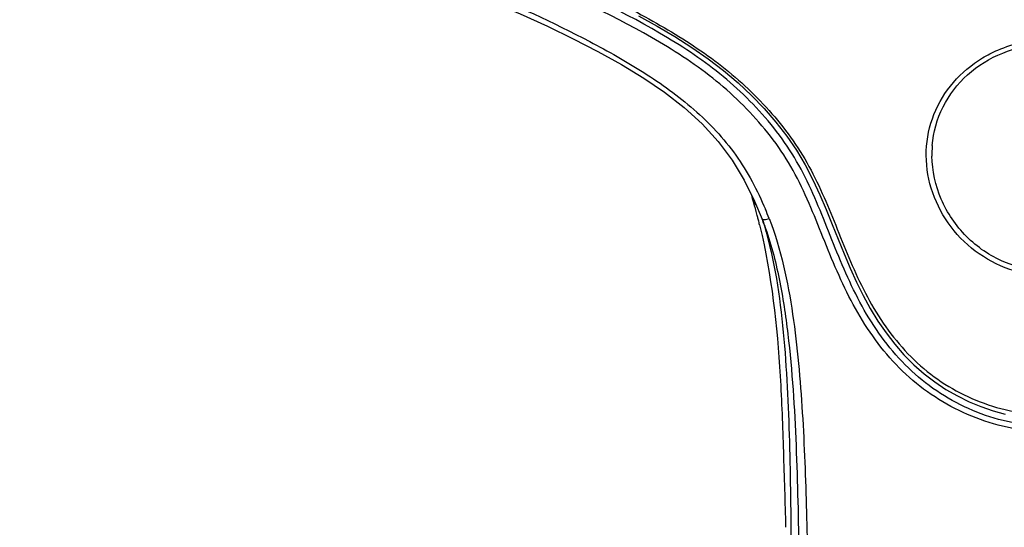
# Model space of a CAD drawing. Units: millimetres. Extents: x 0 to 900, y 0 to 1400.
# Drawn here: x 370 to 429, y 1058 to 1088 of the extents above; entities that cross this region are included whole.
import ezdxf

# ---------------------------------------------------------------- set-up
doc = ezdxf.new("R2010")
doc.units = ezdxf.units.MM
doc.header["$LTSCALE"] = 91.259259
doc.layers.get('0').update_dxf_attribs({"linetype": 'CONTINUOUS'})
doc.layers.add('06___PRT_ALL_SURFS', color=7, linetype='CONTINUOUS')

msp = doc.modelspace()

# ---------------------------------------------------------------- linework, layer by layer
at = {"color": 7, "linetype": 'Continuous'}
msp.add_lwpolyline([(406.85, 1088.209), (407.947, 1087.598), (409.006, 1086.972), (410.023, 1086.326), (410.992, 1085.655), (411.909, 1084.955), (412.77, 1084.224), (413.575, 1083.465), (414.326, 1082.683), (415.023, 1081.877), (415.665, 1081.05), (416.245, 1080.201), (416.761, 1079.332), (417.221, 1078.449), (417.637, 1077.558), (418.02, 1076.668), (418.381, 1075.782), (418.731, 1074.904), (419.08, 1074.038), (419.438, 1073.189), (419.812, 1072.36), (420.21, 1071.555), (420.636, 1070.779), (421.092, 1070.035), (421.579, 1069.325), (422.098, 1068.654), (422.648, 1068.024), (423.23, 1067.438), (423.842, 1066.898), (424.481, 1066.408), (425.143, 1065.967), (425.825, 1065.576), (426.523, 1065.234), (427.232, 1064.941), (427.949, 1064.696), (428.672, 1064.499)], dxfattribs=at)
at = {"color": 9, "linetype": 'Continuous'}
for centre, radius, start, end in [((430.506, 1079.981), 6.195, 175.33365, 177.29352), ((430.554, 1079.98), 6.243, 177.30273, 181.09477)]:
    msp.add_arc(centre, radius, start, end, dxfattribs=at)
for points, knots in [([(431.245, 1063.472), (430.511, 1063.472), (429.04, 1063.596), (426.217, 1064.408), (423.004, 1066.31), (420.163, 1069.743), (418.595, 1073.067), (417.529, 1075.787), (416.689, 1077.798), (415.682, 1079.729), (414.397, 1081.486), (412.92, 1083.085), (410.731, 1085.01), (406.406, 1087.777), (401.059, 1090.208), (395.564, 1092.246), (391.398, 1093.664), (387.218, 1095.026), (383.751, 1096.211), (381.052, 1097.344), (379.087, 1098.316), (377.259, 1099.519), (376.182, 1100.502), (375.69, 1101.032)], [0, 0, 0, 0, 0.031383, 0.062748, 0.125153, 0.187685, 0.250436, 0.281704, 0.312756, 0.343687, 0.37463, 0.405609, 0.436676, 0.499121, 0.624444, 0.687208, 0.74996, 0.812693, 0.875371, 0.906672, 0.937923, 0.969052, 1, 1, 1, 1]), ([(431.245, 1063.799), (430.52, 1063.799), (429.065, 1063.926), (426.281, 1064.752), (423.135, 1066.686), (420.403, 1070.141), (418.611, 1074.102), (417.366, 1077.484), (416.027, 1080.029), (414.762, 1081.768), (413.31, 1083.355), (411.162, 1085.274), (406.909, 1088.043), (400.313, 1091.079), (393.475, 1093.463), (387.955, 1095.261), (382.526, 1097.077), (378.426, 1098.91), (376.38, 1100.912)], [0, 0, 0, 0, 0.031406, 0.062792, 0.125216, 0.187798, 0.250605, 0.31293, 0.343877, 0.374836, 0.405834, 0.436918, 0.499395, 0.624815, 0.750432, 0.813226, 0.875979, 1, 1, 1, 1]), ([(378.637, 1099.732), (379.778, 1098.957), (381.659, 1098.046), (384.224, 1097.019), (386.835, 1096.089), (390.129, 1095.013), (394.073, 1093.691), (397.995, 1092.302), (401.865, 1090.775), (405.646, 1089.044), (408.681, 1087.372), (410.993, 1085.856), (412.62, 1084.581), (414.114, 1083.162), (415.467, 1081.617), (416.646, 1079.934), (417.595, 1078.111), (418.398, 1076.217), (419.156, 1074.295), (419.972, 1072.384), (421.276, 1069.939), (423.034, 1067.735), (425.278, 1066.09), (427.155, 1065.176), (429.16, 1064.583), (430.551, 1064.466), (431.245, 1064.466)], [0, 0, 0, 0, 0.062414, 0.093726, 0.125059, 0.187759, 0.250472, 0.313198, 0.37592, 0.438602, 0.501188, 0.532421, 0.563547, 0.594548, 0.625468, 0.656345, 0.687224, 0.718212, 0.749387, 0.780718, 0.812107, 0.874654, 0.905971, 0.937296, 0.968643, 1, 1, 1, 1]), ([(424.332, 1080.485), (424.396, 1081.278), (424.839, 1082.862), (426.346, 1084.822), (428.482, 1086.133), (430.137, 1086.475), (430.97, 1086.504)], [0, 0, 0, 0, 0.244753, 0.491588, 0.743727, 1, 1, 1, 1]), ([(427.32, 1085.701), (427.612, 1085.877), (428.83, 1086.502), (430.218, 1086.796), (431.245, 1086.796)], [0, 0, 0, 0, 0.249019, 1, 1, 1, 1]), ([(431.245, 1072.722), (430.469, 1072.722), (428.907, 1072.993), (426.821, 1074.103), (425.187, 1075.799), (424.16, 1077.889), (423.845, 1080.166), (424.318, 1082.393), (425.502, 1084.336), (426.674, 1085.312), (427.32, 1085.701)], [0, 0, 0, 0, 0.127687, 0.255327, 0.38271, 0.50877, 0.632365, 0.753946, 0.875923, 1, 1, 1, 1]), ([(431.245, 1073.034), (430.346, 1073.034), (428.525, 1073.388), (426.253, 1074.953), (424.718, 1077.206), (424.329, 1078.985), (424.312, 1079.861)], [0, 0, 0, 0, 0.252109, 0.503992, 0.754436, 1, 1, 1, 1])]:
    msp.add_open_spline(points, degree=3, knots=knots, dxfattribs=at)
at = {"layer": '06___PRT_ALL_SURFS', "color": 7, "linetype": 'Continuous'}
msp.add_line((414.053, 1075.757), (414.071, 1075.682), dxfattribs=at)
for points in [[(389.271, 1092.313), (391, 1091.727), (392.777, 1091.103), (394.584, 1090.439), (396.359, 1089.754), (398.091, 1089.05), (399.789, 1088.324), (401.417, 1087.587), (402.958, 1086.846), (404.425, 1086.093), (405.827, 1085.315), (407.154, 1084.505), (408.399, 1083.656), (409.563, 1082.749), (410.631, 1081.775), (411.586, 1080.73), (412.42, 1079.61), (413.14, 1078.419)], [(413.14, 1078.419), (413.757, 1077.177), (414.204, 1076.107)]]:
    msp.add_lwpolyline(points, dxfattribs=at)
for centre, radius, start, end in [((386.6, 1069.346), 28.19, 15.91361, 16.94866), ((384.403, 1068.735), 30.47, 14.55504, 15.88433), ((382.726, 1068.294), 32.204, 14.31366, 14.56495), ((382.026, 1068.116), 32.926, 13.94314, 14.31322), ((381.001, 1067.862), 33.982, 13.43507, 13.9424), ((396.967, 1069.44), 18.482, 19.93459, 21.14962)]:
    msp.add_arc(centre, radius, start, end, dxfattribs=at)
at = {"layer": '06___PRT_ALL_SURFS', "color": 9, "linetype": 'Continuous'}
msp.add_arc((394.204, 1068.149), 21.923, 21.35665, 22.92609, dxfattribs=at)
for points, knots in [([(369.999, 1110.701), (370.218, 1109.518), (370.718, 1107.165), (371.621, 1104.268), (372.794, 1102.143), (374.207, 1100.151), (376.464, 1098.019), (379.707, 1096.197), (384.326, 1094.384), (390.233, 1092.474), (397.22, 1089.89), (402.875, 1087.323), (407.189, 1084.888), (410.211, 1082.733), (412.763, 1080.016), (413.917, 1077.819), (414.395, 1076.688)], [0, 0, 0, 0, 0.061084, 0.122257, 0.153046, 0.183953, 0.246057, 0.308707, 0.371676, 0.497827, 0.62393, 0.749824, 0.812652, 0.875304, 0.937677, 1, 1, 1, 1]), ([(413.71, 1077.075), (413.722, 1077.066), (413.789, 1077.005), (413.843, 1076.932), (413.886, 1076.87)], [0, 0, 0, 0, 0.170705, 1, 1, 1, 1]), ([(414.204, 1076.107), (414.22, 1076.068), (414.414, 1076.086), (414.525, 1076.108), (414.622, 1076.132)], [0, 0, 0, 0, 0.298268, 1, 1, 1, 1]), ([(414.216, 1076.089), (414.868, 1074.046), (415.536, 1069.744), (415.853, 1063.244), (415.935, 1056.667), (415.96, 1052.264), (415.974, 1050.059)], [0, 0, 0, 0, 0.245956, 0.494887, 0.747092, 1, 1, 1, 1]), ([(414.622, 1076.132), (415.334, 1074.312), (416.138, 1070.435), (416.643, 1064.576), (416.857, 1058.675), (416.957, 1052.768), (417.039, 1046.856), (417.179, 1038.967), (417.405, 1029.101), (417.709, 1017.255), (418.105, 1001.45), (418.371, 989.593), (418.542, 981.687)], [0, 0, 0, 0, 0.061925, 0.124166, 0.186521, 0.248939, 0.311398, 0.373892, 0.498973, 0.624158, 0.749414, 1, 1, 1, 1])]:
    msp.add_open_spline(points, degree=3, knots=knots, dxfattribs=at)
at = {"layer": '06___PRT_ALL_SURFS', "color": 7, "linetype": 'Continuous'}
for points, knots in [([(414.342, 1075.741), (414.718, 1074.703), (415.271, 1072.551), (415.928, 1068.167), (416.265, 1062.621), (416.406, 1055.958), (416.47, 1049.285), (416.552, 1042.608), (416.708, 1033.698), (416.86, 1027.014), (416.968, 1022.556)], [0, 0, 0, 0, 0.062083, 0.124342, 0.249075, 0.374002, 0.499041, 0.624166, 0.749373, 1, 1, 1, 1]), ([(414.071, 1075.682), (414.762, 1072.76), (415.263, 1068.254), (415.468, 1062.256), (415.559, 1059.254), (415.603, 1057.754)], [0, 0, 0, 0, 0.499932, 0.750012, 1, 1, 1, 1])]:
    msp.add_open_spline(points, degree=3, knots=knots, dxfattribs=at)

doc.saveas('drawing.dxf')
